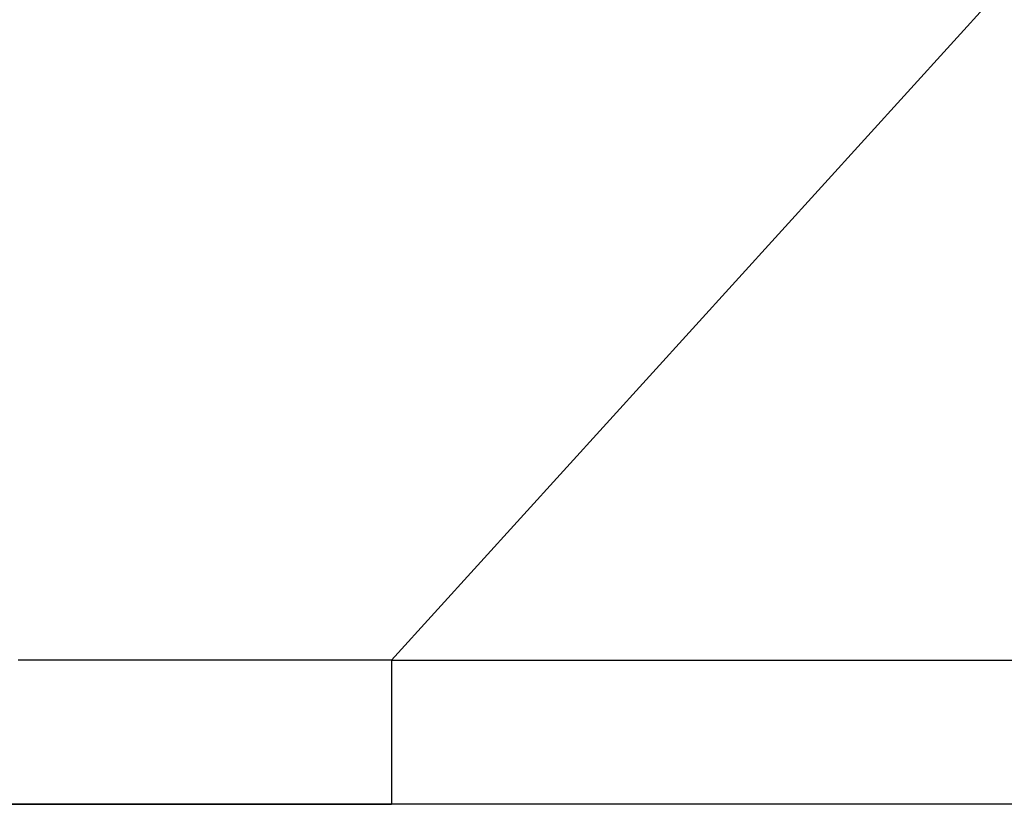
# Model space of a CAD drawing. Extents: x 276 to 726, y 1050 to 1348.
# Drawn here: x 543 to 543, y 1210 to 1210 of the extents above; entities that cross this region are included whole.
import ezdxf

# ---------------------------------------------------------------- set-up
doc = ezdxf.new("R2010")
doc.units = 0
doc.header["$LTSCALE"] = 3
doc.header["$MEASUREMENT"] = 0
doc.layers.add('_1-8_', color=7, linetype='CONTINUOUS')
doc.layers.add('_3-0_', color=7, linetype='CONTINUOUS')

# ---------------------------------------------------------------- blocks, each defined once
blk = doc.blocks.new('-000-BK6')
at = {"layer": '_1-8_', "color": 7, "linetype": 'Continuous'}
for p, q in [((1205.11238, 760.98842), (1204.41, 760.215)), ((1204.17872, 760.215), (1204.17661, 760.215)), ((1204.18082, 760.215), (1204.17872, 760.215)), ((1204.18292, 760.215), (1204.18082, 760.215)), ((1204.18502, 760.215), (1204.18292, 760.215)), ((1204.18712, 760.215), (1204.18502, 760.215)), ((1204.18922, 760.215), (1204.18712, 760.215)), ((1204.19132, 760.215), (1204.18922, 760.215)), ((1204.19342, 760.215), (1204.19132, 760.215)), ((1204.19552, 760.215), (1204.19342, 760.215)), ((1204.19763, 760.215), (1204.19552, 760.215)), ((1204.19973, 760.215), (1204.19763, 760.215)), ((1204.20183, 760.215), (1204.19973, 760.215)), ((1204.20393, 760.215), (1204.20183, 760.215)), ((1204.20603, 760.215), (1204.20393, 760.215)), ((1204.20813, 760.215), (1204.20603, 760.215)), ((1204.21023, 760.215), (1204.20813, 760.215)), ((1204.21233, 760.215), (1204.21023, 760.215)), ((1204.21442, 760.215), (1204.21233, 760.215)), ((1204.21652, 760.215), (1204.21442, 760.215)), ((1204.21862, 760.215), (1204.21652, 760.215)), ((1204.22072, 760.215), (1204.21862, 760.215)), ((1204.22282, 760.215), (1204.22072, 760.215)), ((1204.22492, 760.215), (1204.22282, 760.215)), ((1204.22701, 760.215), (1204.22492, 760.215)), ((1204.22911, 760.215), (1204.22701, 760.215)), ((1204.23121, 760.215), (1204.22911, 760.215)), ((1204.2333, 760.215), (1204.23121, 760.215)), ((1204.2354, 760.215), (1204.2333, 760.215)), ((1204.23749, 760.215), (1204.2354, 760.215)), ((1204.23959, 760.215), (1204.23749, 760.215)), ((1204.24168, 760.215), (1204.23959, 760.215)), ((1204.24377, 760.215), (1204.24168, 760.215)), ((1204.24587, 760.215), (1204.24377, 760.215)), ((1204.24796, 760.215), (1204.24587, 760.215)), ((1204.25005, 760.215), (1204.24796, 760.215)), ((1204.25214, 760.215), (1204.25005, 760.215)), ((1204.25423, 760.215), (1204.25214, 760.215)), ((1204.25632, 760.215), (1204.25423, 760.215)), ((1204.25841, 760.215), (1204.25632, 760.215)), ((1204.2605, 760.215), (1204.25841, 760.215)), ((1204.26259, 760.215), (1204.2605, 760.215)), ((1204.26468, 760.215), (1204.26259, 760.215)), ((1204.26676, 760.215), (1204.26468, 760.215)), ((1204.26885, 760.215), (1204.26676, 760.215)), ((1204.27093, 760.215), (1204.26885, 760.215)), ((1204.27302, 760.215), (1204.27093, 760.215)), ((1204.2751, 760.215), (1204.27302, 760.215)), ((1204.27718, 760.215), (1204.2751, 760.215)), ((1204.27927, 760.215), (1204.27718, 760.215)), ((1204.28135, 760.215), (1204.27927, 760.215)), ((1204.28343, 760.215), (1204.28135, 760.215)), ((1204.28551, 760.215), (1204.28343, 760.215)), ((1204.28758, 760.215), (1204.28551, 760.215)), ((1204.28966, 760.215), (1204.28758, 760.215)), ((1204.29174, 760.215), (1204.28966, 760.215)), ((1204.29381, 760.215), (1204.29174, 760.215)), ((1204.29589, 760.215), (1204.29381, 760.215)), ((1204.29796, 760.215), (1204.29589, 760.215)), ((1204.30004, 760.215), (1204.29796, 760.215)), ((1204.30211, 760.215), (1204.30004, 760.215)), ((1204.30418, 760.215), (1204.30211, 760.215)), ((1204.30625, 760.215), (1204.30418, 760.215)), ((1204.30832, 760.215), (1204.30625, 760.215)), ((1204.31038, 760.215), (1204.30832, 760.215)), ((1204.31245, 760.215), (1204.31038, 760.215)), ((1204.31452, 760.215), (1204.31245, 760.215)), ((1204.31658, 760.215), (1204.31452, 760.215)), ((1204.31864, 760.215), (1204.31658, 760.215)), ((1204.32071, 760.215), (1204.31864, 760.215)), ((1204.32277, 760.215), (1204.32071, 760.215)), ((1204.32483, 760.215), (1204.32277, 760.215)), ((1204.32688, 760.215), (1204.32483, 760.215)), ((1204.32894, 760.215), (1204.32688, 760.215)), ((1204.331, 760.215), (1204.32894, 760.215)), ((1204.33305, 760.215), (1204.331, 760.215)), ((1204.3351, 760.215), (1204.33305, 760.215)), ((1204.33716, 760.215), (1204.3351, 760.215)), ((1204.33921, 760.215), (1204.33716, 760.215)), ((1204.34126, 760.215), (1204.33921, 760.215)), ((1204.3433, 760.215), (1204.34126, 760.215)), ((1204.34535, 760.215), (1204.3433, 760.215)), ((1204.3474, 760.215), (1204.34535, 760.215)), ((1204.34944, 760.215), (1204.3474, 760.215)), ((1204.35148, 760.215), (1204.34944, 760.215)), ((1204.35352, 760.215), (1204.35148, 760.215)), ((1204.35556, 760.215), (1204.35352, 760.215)), ((1204.3576, 760.215), (1204.35556, 760.215)), ((1204.35964, 760.215), (1204.3576, 760.215)), ((1204.36167, 760.215), (1204.35964, 760.215)), ((1204.3637, 760.215), (1204.36167, 760.215)), ((1204.36573, 760.215), (1204.3637, 760.215)), ((1204.36776, 760.215), (1204.36573, 760.215)), ((1204.36979, 760.215), (1204.36776, 760.215)), ((1204.37182, 760.215), (1204.36979, 760.215)), ((1204.37385, 760.215), (1204.37182, 760.215)), ((1204.37587, 760.215), (1204.37385, 760.215)), ((1204.37789, 760.215), (1204.37587, 760.215)), ((1204.37991, 760.215), (1204.37789, 760.215)), ((1204.38193, 760.215), (1204.37991, 760.215)), ((1204.38395, 760.215), (1204.38193, 760.215)), ((1204.38596, 760.215), (1204.38395, 760.215)), ((1204.38797, 760.215), (1204.38596, 760.215)), ((1204.38999, 760.215), (1204.38797, 760.215)), ((1204.392, 760.215), (1204.38999, 760.215)), ((1204.394, 760.215), (1204.392, 760.215)), ((1204.39601, 760.215), (1204.394, 760.215)), ((1204.39801, 760.215), (1204.39601, 760.215)), ((1204.40002, 760.215), (1204.39801, 760.215)), ((1204.40202, 760.215), (1204.40002, 760.215)), ((1204.40402, 760.215), (1204.40202, 760.215)), ((1204.40601, 760.215), (1204.40402, 760.215)), ((1204.40801, 760.215), (1204.40601, 760.215)), ((1204.41, 760.215), (1204.40801, 760.215)), ((1204.41, 760.215), (1215, 760.215)), ((1204.41, 760.215), (1204.41, 760.125)), ((1203.51, 760.125), (1204.41, 760.125)), ((1215, 760.125), (1204.41, 760.125))]:
    blk.add_line(p, q, dxfattribs=at)

msp = doc.modelspace()

# ---------------------------------------------------------------- linework, layer by layer
at = {"layer": '_3-0_', "linetype": 'Continuous'}
msp.add_line((675.01886, 1209.54642), (535.01886, 1209.54642), dxfattribs=at)

# ---------------------------------------------------------------- block references
at = {"layer": '_3-0_', "xscale": 0.1666666666666666, "yscale": 0.1666666666666666, "zscale": 0.3333333333333333}
msp.add_blockref('-000-BK6', (342.51886, 1082.85892), dxfattribs=at)

doc.saveas('drawing.dxf')
